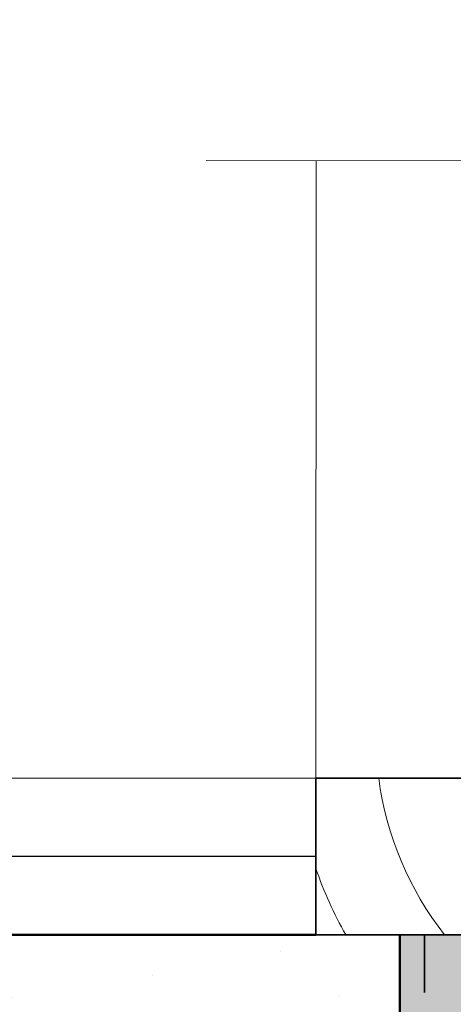
# Model space of a CAD drawing. Units: millimetres. Extents: x 5910 to 6771, y 160 to 1298.
# Drawn here: x 6266 to 6319, y 766 to 885 of the extents above; entities that cross this region are included whole.
import ezdxf

# ---------------------------------------------------------------- set-up
doc = ezdxf.new("R2010")
doc.units = ezdxf.units.MM
doc.linetypes.add('DASHED', pattern=[0.75, 0.5, -0.25])
for name, color, linetype, lineweight in [('elevation', 81, 'Continuous', 25), ('Hatch', 50, 'Continuous', 20), ('Hebel', 130, 'Continuous', 50), ('Membrane', 6, 'DASHED', 35), ('text', 7, 'Continuous', 25), ('Timber', 32, 'Continuous', 35), ('Timber elevation', 31, 'Continuous', 15)]:
    doc.layers.add(name, color=color, linetype=linetype, lineweight=lineweight)
doc.linetypes.add('BATTING', pattern='A,0.00254,-2.54,[134,ltypeshp.shx,S=2.54,R=0,X=-2.54,Y=0],-5.08,[134,ltypeshp.shx,S=2.54,R=180,X=2.54,Y=0],-2.54', length=10.16254)

msp = doc.modelspace()

# ---------------------------------------------------------------- hatches: boundary and pattern name
at = {"layer": 'Hatch', "lineweight": 20}
h = msp.add_hatch(dxfattribs=at)
h.set_pattern_fill('AR-SAND', color=256, scale=0.5, style=0)
h.set_pattern_definition([(37.5, (5472.087889345594, 574.2615327086475), (-0.8000156479920228, 24.47066186646712), [0, -19.304, 0, -21.59, 0, -20.6375]), (7.499999999999999, (5472.087889345594, 574.2615327086475), (22.47616415690013, 35.84125502841772), [0, -10.414, 0, -17.399, 0, -6.6675]), (327.5, (5456.466889345595, 574.2615327086475), (39.5496185120729, 0.0718592339272846), [0, -6.349999999999999, 0, -22.86, 0, -29.845]), (317.5, (5456.466889345595, 574.2615327086475), (38.17782262361486, 11.14646616286081), [0, -3.174999999999999, 0, -14.986, 0, -17.145])])
h.paths.add_polyline_path([(6372.0878893456, 754.2615327086478), (6312.087889345599, 754.2615327086478), (6312.087889345599, 774.2615327086477), (6114.087889345599, 774.2615327086477), (6122.0878893456, 716.2615327086476), (6072.0878893456, 694.2615327086481), (6072.087889345598, 589.2615327086494), (6087.0878893456, 574.2615327086477), (6372.087889345598, 574.2615327086477)])
h.paths.add_polyline_path([(6142.087889345599, 731.2615327086478), (6142.0878893456, 737.2615327086479), (6152.087889345599, 737.2615327086479, -0.4142135623730855), (6148.587889345599, 740.7615327086477, -1), (6155.5878893456, 740.7615327086477, -0.4142135623730951), (6152.087889345599, 737.2615327086478), (6212.0878893456, 737.2615327086478, -0.4142135623730951), (6208.587889345599, 740.7615327086477, -1), (6215.587889345599, 740.7615327086477, -0.4142135623730951), (6212.0878893456, 737.2615327086478), (6272.087889345599, 737.2615327086478, -0.4142135623730951), (6268.587889345599, 740.7615327086477, -1), (6275.587889345599, 740.7615327086477, -0.4142135623730951), (6272.087889345599, 737.2615327086478), (6332.087889345599, 737.2615327086478, -0.4142135623730951), (6328.587889345599, 740.7615327086477, -1), (6335.5878893456, 740.7615327086477, -0.4142135623730951), (6332.087889345599, 737.2615327086478), (6345.087889345599, 737.2615327086478), (6345.0878893456, 731.2615327086478)], flags=16)
h.paths.add_polyline_path([(6345.087889345602, 617.2615327086476), (6345.0878893456, 611.2615327086479), (6332.087889345599, 611.2615327086479, -0.4142135623731046), (6335.5878893456, 607.7615327086477, -1), (6328.587889345599, 607.7615327086477, -0.4142135623730951), (6332.087889345599, 611.2615327086477), (6272.087889345599, 611.2615327086477, -0.4142135623730951), (6275.587889345599, 607.7615327086477, -1), (6268.587889345599, 607.7615327086477, -0.4142135623730951), (6272.087889345599, 611.2615327086477), (6212.0878893456, 611.2615327086477, -0.4142135623730951), (6215.587889345599, 607.7615327086477, -1), (6208.587889345599, 607.7615327086477, -0.4142135623730951), (6212.0878893456, 611.2615327086477), (6152.087889345599, 611.2615327086477, -0.4142135623730951), (6155.5878893456, 607.7615327086477, -1), (6148.587889345599, 607.7615327086477, -0.4142135623730951), (6152.087889345599, 611.2615327086477), (6142.087889345599, 611.2615327086477), (6142.087889345599, 617.2615327086478)], flags=16)
at = {"layer": 'Hatch'}
h = msp.add_hatch(color=21, dxfattribs=at)
edge = h.paths.add_edge_path()
edge.add_line((6422.087889345599, 767.7115327086475), (6400.506965567858, 767.7115327086477))
edge.add_line((6400.506965567858, 767.7115327086477), (6340.506965567858, 767.7115327086477))
edge.add_line((6340.506965567858, 767.7115327086477), (6336.572581768315, 767.7115327086477))
edge.add_ellipse((6336.371761192568, 770.9844160574658), major_axis=(-3.952208191612044, 0), ratio=0.8291862402737837, start_angle=86.48879510474438, end_angle=93.51120489525567, ccw=False)
edge.add_ellipse((6336.371761192568, 770.9844160574658), major_axis=(-3.952208191612044, 0), ratio=0.8291862402737837, start_angle=-90, end_angle=86.48879510474436)
edge.add_line((6336.17094061682, 767.7115327086475), (6328.091252557335, 767.7115327086474))
edge.add_line((6328.091252557335, 767.7115327086474), (6328.091252557335, 774.2615327086476))
edge.add_line((6328.091252557335, 774.2615327086476), (6315.087889345599, 774.2615327086477))
edge.add_line((6315.087889345599, 774.2615327086477), (6315.087889345598, 752.2615327086478))
edge.add_line((6315.087889345598, 752.2615327086478), (6422.087889345599, 752.2615327086477))
edge.add_line((6422.087889345599, 752.2615327086477), (6422.087889345599, 767.7115327086475))
h.paths.add_polyline_path([(6459.0878893456, 763.7115327086476), (6439.644178020198, 763.7115327086476), (6439.244178020199, 764.111532708647), (6438.844178020203, 763.7115327086476), (6429.594503340073, 763.7115327086476), (6429.094503340071, 763.7115327086476), (6425.844513340071, 763.7115327086474), (6425.844513340071, 767.7115327086475), (6422.087889345599, 767.7115327086475), (6422.087889345599, 752.2615327086478), (6455.0878893456, 752.2615327086478), (6455.087889345602, 717.1840033214127), (6753.315033573098, 709.3746507128689), (6753.313213160177, 712.3757267595313), (6610.06163701517, 716.1269012971269), (6607.062665040245, 716.2054321421322), (6457.114066293908, 720.1319743882318), (6457.244951035446, 725.1302610131094), (6459.0878893456, 725.0820019750627), (6459.0878893456, 727.9521007446898), (6459.0878893456, 760.9521007446898)])
h.paths.add_polyline_path([(6455.0878893456, 752.2615327086478), (6422.087889345599, 752.261532708648), (6422.087889345599, 749.2615327086477), (6452.0878893456, 749.2615327086476), (6452.0878893456, 714.2615327086477), (6753.316853986015, 706.3735746662063), (6753.315033573098, 709.3746507128689), (6455.0878893456, 717.1840033214127)])
h.paths.add_polyline_path([(6422.087889345599, 752.2615327086477), (6315.0878893456, 752.2615327086477), (6315.087889345599, 774.2615327086477), (6312.087889345599, 774.2615327086477), (6312.087889345598, 749.2615327086477), (6372.0878893456, 749.2615327086477), (6422.087889345599, 749.2615327086477)])

# ---------------------------------------------------------------- linework, layer by layer
at = {"layer": 'elevation', "ltscale": 0.9}
msp.add_line((6301.894078020197, 793.2615327086486), (5927.400434284728, 793.0343698322332), dxfattribs=at)
at = {"layer": 'elevation', "linetype": 'BATTING', "ltscale": 0.9}
msp.add_line((6301.894078020197, 783.7615327086482), (5927.406196856584, 783.5343733277325), dxfattribs=at)
at = {"layer": 'Hebel'}
msp.add_line((6312.087889345599, 749.2615327086477), (6312.087889345599, 774.2615327086477), dxfattribs=at)
msp.add_lwpolyline([(6083.38734938806, 699.2332951273306), (6122.0878893456, 716.2615327086477), (6114.087889345599, 774.2615327086477), (6301.894078020197, 774.2615327086477)], dxfattribs=at)
at = {"layer": 'Membrane', "ltscale": 20}
msp.add_line((6315.087889345599, 752.2615327086478), (6315.087889345599, 774.2615327086477), dxfattribs=at)
at = {"layer": 'text', "linetype": 'Continuous', "lineweight": 9}
msp.add_lwpolyline([(6288.552253991767, 868.2459595410467), (6413.311068182579, 868.174876198271), (6419.571483176831, 885.3428157443179), (6432.050648589028, 850.9917719866264), (6438.311063583238, 868.1597115326788), (6557.272928598806, 868.0886281899031)], dxfattribs=at)
at = {"layer": 'Timber', "linetype": 'Continuous'}
for p, q in [((6351.894078020197, 793.2615327086486), (6301.894078020197, 793.2615327086486)), ((6301.894078020197, 774.2615327086477), (6301.894078020197, 793.2615327086486)), ((6301.894078020197, 774.2615327086477), (6351.894078020197, 774.2615327086477))]:
    msp.add_line(p, q, dxfattribs=at)
at = {"layer": 'Timber elevation'}
msp.add_line((6301.905195108241, 868.2383514878875), (6301.894078020197, 793.2615327086486), dxfattribs=at)
for radius, start, end in [(38.67044306133437, 187.3893560258009, 218.3119497711591), (48.67044306133436, 199.1532236369751, 209.5094492240134)]:
    msp.add_arc((6347.870346450236, 798.2349913394592), radius, start, end, dxfattribs=at)

doc.saveas('drawing.dxf')
